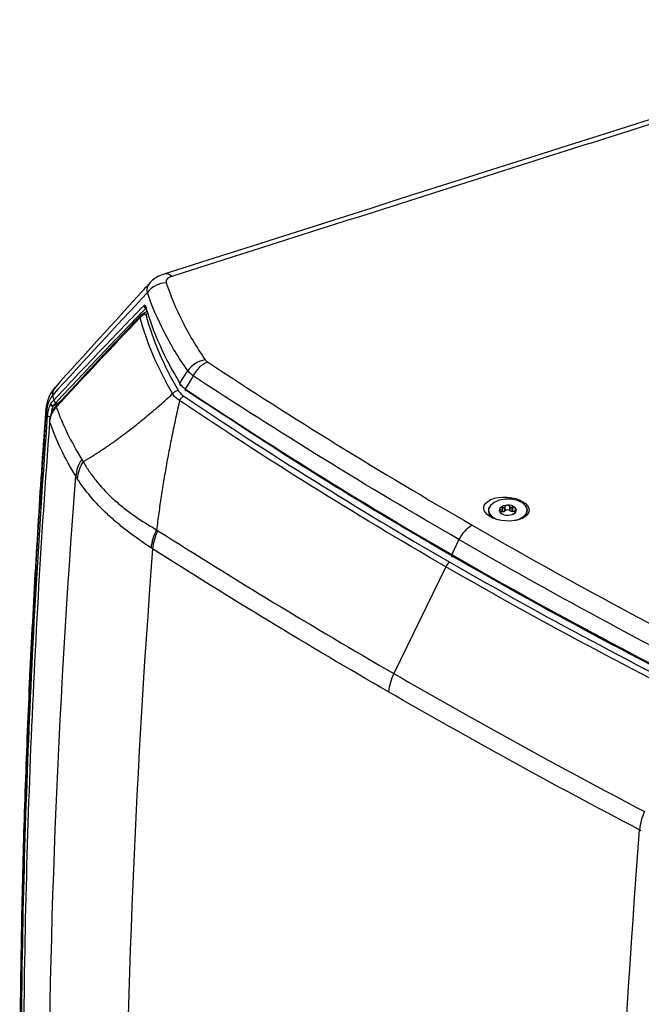
# Model space of a CAD drawing. Units: inches. Extents: x 0 to 233, y 0 to 50.
# Drawn here: x 210 to 213, y 27 to 33 of the extents above; entities that cross this region are included whole.
import ezdxf

# ---------------------------------------------------------------- set-up
doc = ezdxf.new("R2010")
doc.units = ezdxf.units.IN
doc.header["$MEASUREMENT"] = 0

msp = doc.modelspace()

# ---------------------------------------------------------------- linework, layer by layer
at = {"ltscale": 4}
for p, q in [((210.2335, 30.994), (210.2335, 30.994)), ((210.2458, 30.9708), (210.2175, 30.9545)), ((210.2498, 30.9598), (210.2372, 30.9525)), ((210.4527, 30.5425), (210.4318, 30.5633)), ((209.6952, 30.47), (209.6933, 30.4623)), ((209.7611, 30.4677), (209.7273, 30.4491)), ((209.7308, 30.454), (209.7667, 30.4738)), ((209.7087, 30.3698), (209.708, 30.3629)), ((212.2094, 29.8978), (212.2079, 29.8953)), ((212.2094, 29.8758), (212.2094, 29.8978)), ((212.2372, 29.8961), (212.2355, 29.8986)), ((212.2355, 29.8766), (212.2355, 29.8986)), ((212.1823, 29.8787), (212.1835, 29.8761)), ((212.1842, 29.8686), (212.1832, 29.8684)), ((212.1832, 29.8653), (212.1832, 29.8684)), ((212.1842, 29.8643), (212.1842, 29.8686)), ((212.1852, 29.8635), (212.1852, 29.8705)), ((212.1943, 29.8702), (212.1943, 29.8922)), ((212.1969, 29.8912), (212.1943, 29.8922)), ((212.1969, 29.8704), (212.1943, 29.8702)), ((212.1969, 29.8704), (212.1969, 29.8912)), ((212.2079, 29.8745), (212.2079, 29.8953)), ((212.2094, 29.8758), (212.2079, 29.8745)), ((212.2372, 29.8754), (212.2355, 29.8766)), ((212.2372, 29.8754), (212.2372, 29.8961)), ((212.2515, 29.8938), (212.2488, 29.8927)), ((212.2488, 29.8719), (212.2488, 29.8927)), ((212.2515, 29.8718), (212.2488, 29.8719)), ((212.2515, 29.8718), (212.2515, 29.8938)), ((212.2636, 29.8736), (212.2636, 29.8634)), ((212.2647, 29.8784), (212.2657, 29.8811)), ((212.2666, 29.8708), (212.2653, 29.8709)), ((212.2653, 29.865), (212.2653, 29.8709)), ((212.2666, 29.8661), (212.2666, 29.8708)), ((212.3319, 29.8785), (212.3266, 29.895)), ((211.9565, 29.7168), (211.9166, 29.6347)), ((211.8841, 29.5681), (211.5987, 28.9814))]:
    msp.add_line(p, q, dxfattribs=at)
at = {"ltscale": 4, "flags": 128}
for points in [[(210.4245, 30.5747), (210.4281, 30.5806), (210.4626, 30.6369), (210.4669, 30.6439)], [(210.4971, 30.6161), (210.4929, 30.6093), (210.458, 30.5524), (210.4538, 30.5456)], [(210.4538, 30.5456), (210.4528, 30.5432), (210.4523, 30.5408), (210.4524, 30.5386), (210.453, 30.5368), (210.4542, 30.5355), (210.4557, 30.5349), (210.4576, 30.5348), (210.4596, 30.5355)], [(209.6898, 30.4121), (209.688, 30.4251), (209.6882, 30.4301)], [(209.708, 30.3629), (209.708, 30.3614), (209.7085, 30.3589)], [(209.7086, 30.3698), (209.7086, 30.3681), (209.709, 30.3655)], [(212.3304, 29.8815), (212.323, 29.9012), (212.3048, 29.9184), (212.278, 29.9314), (212.2454, 29.9385), (212.2104, 29.9392), (212.1771, 29.9333), (212.1488, 29.9214), (212.1287, 29.9049), (212.119, 29.8856), (212.1208, 29.8654), (212.1337, 29.8467), (212.1565, 29.8314), (212.1661, 29.8273)], [(212.2666, 29.8223), (212.2868, 29.8289), (212.3113, 29.8433), (212.3264, 29.8615), (212.3304, 29.8815)], [(211.9166, 29.6347), (211.9156, 29.6323), (211.9151, 29.6298), (211.9152, 29.6277), (211.9158, 29.6259), (211.9168, 29.6246), (211.9183, 29.624), (211.92, 29.6241), (211.9219, 29.6249)]]:
    msp.add_lwpolyline(points, dxfattribs=at)
at = {"ltscale": 16}
for centre, radius, start, end in [((210.3466, 31.129), 0.0464, 45.2744, 103.236), ((210.3543, 30.9909), 0.1364, 91.9628, 142.8695), ((210.239, 31.0029), 0.0131, 186.9193, 273.7556), ((210.2406, 30.9959), 0.00729, 140.139, 195.4401), ((210.2198, 30.9379), 0.0147, 139.3442, 188.2128), ((210.2409, 30.9066), 0.0461, 94.5872, 140.737), ((210.2372, 30.9204), 0.0394, 119.9973, 136.5241), ((210.2256, 30.9363), 0.0199, 54.5453, 114.1442), ((210.5862, 30.5596), 0.1461, 98.991, 144.7554), ((210.6444, 30.5436), 0.1642, 114.8589, 153.8068), ((209.8863, 30.4227), 0.1969, 137.8376, 166.11), ((209.7926, 30.5104), 0.0686, 139.6197, 181.5709), ((210.4297, 30.57), 0.00704, 137.3825, 287.6912), ((209.8634, 30.4074), 0.1722, 144.0271, 176.0084), ((209.8844, 30.4153), 0.1969, 166.1785, 175.7238), ((209.8376, 30.4269), 0.1486, 166.1965, 185.731), ((209.8393, 30.4344), 0.1484, 166.1421, 185.8243), ((209.7295, 30.4764), 0.0274, 228.7746, 265.4834), ((209.7276, 30.465), 0.0115, 182.0911, 286.3044), ((209.7451, 30.4846), 0.0132, 185.7951, 273.9822), ((209.7539, 30.4344), 0.0175, 140.4905, 180.7183), ((209.759, 30.4457), 0.0139, 139.0855, 183.7506), ((209.7088, 30.4063), 0.0133, 217.1972, 296.4527), ((210.0374, 30.0516), 0.1853, 145.1034, 176.0339), ((212.2205, 29.8494), 0.0563, 88.3531, 132.5154), ((212.2266, 29.8436), 0.0623, 52.8857, 94.1153), ((212.1619, 29.8753), 0.0443, 153.5616, 240.7956), ((212.1955, 29.8783), 0.0182, 136.1563, 233.6595), ((212.2223, 29.9133), 0.0623, 232.8857, 274.1153), ((212.1958, 29.8485), 0.0217, 94.1791, 119.2228), ((212.1958, 29.8901), 0.0197, 273.1991, 307.6694), ((212.223, 29.8564), 0.0237, 58.1712, 125.1072), ((212.2284, 29.9076), 0.0563, 268.3531, 312.5154), ((212.2489, 29.8937), 0.0218, 237.4099, 269.5911), ((212.2515, 29.8509), 0.0209, 54.605, 90.1321), ((212.2534, 29.8786), 0.0182, 316.1563, 53.6595), ((212.2794, 29.8802), 0.0526, 299.0715, 358.2326), ((212.1111, 29.6468), 0.1697, 118.7131, 155.6659), ((210.5369, 29.6431), 0.2635, 152.1877, 174.899), ((211.9375, 29.5435), 0.0588, 122.3081, 155.2084), ((211.8532, 28.8539), 0.2846, 153.3834, 174.5889), ((213.2558, 28.0923), 0.3093, 154.8858, 174.2901)]:
    msp.add_arc(centre, radius, start, end, dxfattribs=at)
msp.add_ellipse((212.2167, 29.8848), major_axis=(0.1245, -0.0083), ratio=0.525063, dxfattribs=at)
at = {"ltscale": 4}
for points, knots in [([(214.7447, 32.5717), (214.7068, 32.561), (214.6188, 32.5362), (214.4696, 32.4887), (214.1462, 32.3858), (212.762, 31.9462), (211.4433, 31.5267), (210.3359, 31.1744)], [0, 0, 0, 0, 0.024825, 0.05775, 0.101338, 0.245409, 1, 1, 1, 1]), ([(214.7809, 32.56), (214.769, 32.5568), (214.7572, 32.5534), (214.7338, 32.5465), (214.7223, 32.5429), (214.6879, 32.532), (214.6191, 32.5101), (214.4586, 32.4592), (214.1377, 32.3572), (213.8626, 32.2698), (213.3125, 32.095), (212.9457, 31.9784), (211.8456, 31.6287), (211.1123, 31.3954), (210.3793, 31.1619)], [0, 0, 0, 0, 0.007813, 0.007813, 0.015625, 0.015625, 0.03125, 0.0625, 0.125, 0.25, 0.25, 0.5, 0.5, 1, 1, 1, 1]), ([(210.3366, 31.1733), (210.3314, 31.172), (210.3142, 31.1674), (210.2891, 31.1524), (210.2683, 31.138), (210.261, 31.1279), (210.2606, 31.1274)], [0, 0, 0, 0, 0.177355, 0.587516, 0.979036, 1, 1, 1, 1]), ([(210.3793, 31.1619), (210.3738, 31.1602), (210.3689, 31.1581), (210.3604, 31.1532), (210.3568, 31.1504), (210.3515, 31.1443), (210.3498, 31.141), (210.3483, 31.1341), (210.3485, 31.1307), (210.3497, 31.1271)], [0, 0, 0, 0, 0.25, 0.25, 0.5, 0.5, 0.75, 0.75, 1, 1, 1, 1]), ([(210.2603, 31.1274), (210.248, 31.1139), (210.0733, 30.9229), (209.9007, 30.7321), (209.7403, 30.5548)], [0, 0, 0, 0, 0.070946, 1, 1, 1, 1]), ([(210.2456, 31.0732), (210.2448, 31.0847), (210.2435, 31.1053), (210.2559, 31.12), (210.2614, 31.1266)], [0, 0, 0, 0, 0.556585, 1, 1, 1, 1]), ([(210.3497, 31.1271), (210.3731, 31.0556), (210.4027, 30.9845), (210.4741, 30.8431), (210.5158, 30.7731), (210.5634, 30.7039)], [0, 0, 0, 0, 0.5, 0.5, 1, 1, 1, 1]), ([(210.4669, 30.6439), (210.4179, 30.7143), (210.3748, 30.7853), (210.3009, 30.9287), (210.2701, 31.0008), (210.2456, 31.0732)], [0, 0, 0, 0, 0.5, 0.5, 1, 1, 1, 1]), ([(209.732, 30.4833), (209.8138, 30.5705), (209.8957, 30.6574), (210.0603, 30.8303), (210.1429, 30.9163), (210.226, 31.0013)], [0, 0, 0, 0, 0.5, 0.5, 1, 1, 1, 1]), ([(210.2399, 30.9898), (210.1568, 30.9047), (210.0742, 30.8187), (209.9097, 30.6457), (209.8278, 30.5587), (209.746, 30.4715)], [0, 0, 0, 0, 0.5, 0.5, 1, 1, 1, 1]), ([(210.226, 31.0013), (210.2281, 31.0035), (210.2302, 31.0046), (210.2333, 31.0041), (210.2344, 31.0026), (210.235, 31.0006)], [0, 0, 0, 0, 0.5, 0.5, 1, 1, 1, 1]), ([(210.235, 31.0006), (210.2556, 30.9283), (210.2817, 30.8566), (210.345, 30.7144), (210.382, 30.6441), (210.4245, 30.5747)], [0, 0, 0, 0, 0.5, 0.5, 1, 1, 1, 1]), ([(210.2087, 30.9474), (210.1926, 30.9304), (210.0377, 30.7676), (209.8853, 30.6024), (209.7488, 30.4546)], [0, 0, 0, 0, 0.104357, 1, 1, 1, 1]), ([(210.3843, 30.5185), (210.3442, 30.5865), (210.3093, 30.6553), (210.2495, 30.7946), (210.2248, 30.8649), (210.2052, 30.9358)], [0, 0, 0, 0, 0.5, 0.5, 1, 1, 1, 1]), ([(210.2372, 30.9525), (210.2564, 30.882), (210.2808, 30.812), (210.3398, 30.6733), (210.3744, 30.6048), (210.4141, 30.5371)], [0, 0, 0, 0, 0.5, 0.5, 1, 1, 1, 1]), ([(210.4245, 30.5747), (210.4278, 30.5695), (210.4319, 30.5643), (210.4417, 30.5546), (210.4474, 30.55), (210.4538, 30.5456)], [0, 0, 0, 0, 0.5, 0.5, 1, 1, 1, 1]), ([(209.8934, 30.1451), (209.8991, 30.1485), (209.9106, 30.1552), (209.928, 30.1658), (209.9456, 30.1767), (209.9636, 30.188), (209.9817, 30.1997), (210.0001, 30.2119), (210.0188, 30.2244), (210.0377, 30.2374), (210.0568, 30.2508), (210.0761, 30.2646), (210.0957, 30.2789), (210.1155, 30.2936), (210.1385, 30.3109), (210.1652, 30.3315), (210.1964, 30.3563), (210.2299, 30.3836), (210.2656, 30.4134), (210.3034, 30.4459), (210.3432, 30.481), (210.3704, 30.5058), (210.3843, 30.5185)], [0, 0, 0, 0, 0.036078, 0.072539, 0.109381, 0.146602, 0.1842, 0.222172, 0.260518, 0.299235, 0.338323, 0.377778, 0.4176, 0.457787, 0.498339, 0.556921, 0.620011, 0.687523, 0.75937, 0.835459, 0.9157, 1, 1, 1, 1]), ([(210.3843, 30.5185), (210.3878, 30.5231), (210.3923, 30.5273), (210.4026, 30.5337), (210.4084, 30.536), (210.4141, 30.5371)], [0, 0, 0, 0, 0.5, 0.5, 1, 1, 1, 1]), ([(210.4225, 30.4806), (210.4138, 30.4856), (210.4063, 30.4914), (210.3934, 30.5041), (210.3881, 30.511), (210.3843, 30.5185)], [0, 0, 0, 0, 0.5, 0.5, 1, 1, 1, 1]), ([(210.4141, 30.5371), (210.4176, 30.5312), (210.4222, 30.5255), (210.4329, 30.5147), (210.4391, 30.5096), (210.4462, 30.5048)], [0, 0, 0, 0, 0.5, 0.5, 1, 1, 1, 1]), ([(210.4225, 30.4806), (210.4252, 30.4859), (210.4289, 30.4908), (210.437, 30.4992), (210.4416, 30.5026), (210.4462, 30.5048)], [0, 0, 0, 0, 0.5, 0.5, 1, 1, 1, 1]), ([(210.4462, 30.5048), (210.6791, 30.3474), (210.9173, 30.1927), (211.404, 29.8887), (211.6525, 29.7395), (211.9061, 29.5931)], [0, 0, 0, 0, 0.5, 0.5, 1, 1, 1, 1]), ([(210.4538, 30.5456), (210.6874, 30.3886), (210.9261, 30.2342), (211.4138, 29.9305), (211.6627, 29.7813), (211.9166, 29.6347)], [0, 0, 0, 0, 0.5, 0.5, 1, 1, 1, 1]), ([(211.9152, 29.6288), (211.774, 29.7114), (211.4894, 29.8779), (211.0008, 30.1786), (210.6631, 30.4014), (210.4596, 30.5355)], [0, 0, 0, 0, 0.281418, 0.567183, 1, 1, 1, 1]), ([(209.6981, 30.3982), (209.6988, 30.4074), (209.7003, 30.4169), (209.7047, 30.4361), (209.7077, 30.4459), (209.7115, 30.4558)], [0, 0, 0, 0, 0.5, 0.5, 1, 1, 1, 1]), ([(209.7407, 30.4452), (209.7384, 30.4428), (209.7277, 30.4311), (209.7156, 30.4052), (209.7075, 30.3792), (209.7085, 30.365), (209.7086, 30.3637)], [0, 0, 0, 0, 0.113945, 0.537345, 0.95617, 1, 1, 1, 1]), ([(209.7273, 30.4491), (209.7262, 30.4461), (209.7209, 30.4315), (209.7188, 30.4174), (209.7171, 30.4062)], [0, 0, 0, 0, 0.208096, 1, 1, 1, 1]), ([(209.7521, 30.4585), (209.7487, 30.455), (209.7445, 30.4506), (209.7413, 30.4465), (209.7406, 30.4457)], [0, 0, 0, 0, 0.793664, 1, 1, 1, 1]), ([(209.7452, 30.4448), (209.7624, 30.3971), (209.7827, 30.3493), (209.8295, 30.2535), (209.8559, 30.2056), (209.8854, 30.1576)], [0, 0, 0, 0, 0.5, 0.5, 1, 1, 1, 1]), ([(210.4225, 30.4806), (210.4187, 30.4643), (210.4113, 30.4318), (210.4007, 30.3832), (210.3903, 30.3347), (210.3804, 30.2865), (210.3708, 30.2386), (210.3617, 30.1908), (210.3529, 30.1433), (210.3444, 30.096), (210.3364, 30.0489), (210.3287, 30.002), (210.3215, 29.9554), (210.3146, 29.9089), (210.3081, 29.8627), (210.3019, 29.8168), (210.2981, 29.7862), (210.2962, 29.7709)], [0, 0, 0, 0, 0.069202, 0.138021, 0.20646, 0.274526, 0.342222, 0.409555, 0.476527, 0.543146, 0.609416, 0.675342, 0.740929, 0.806183, 0.871109, 0.935713, 1, 1, 1, 1]), ([(211.8841, 29.5681), (211.6303, 29.7146), (211.3815, 29.864), (210.8942, 30.1682), (210.6557, 30.3231), (210.4225, 30.4806)], [0, 0, 0, 0, 0.5, 0.5, 1, 1, 1, 1]), ([(209.6883, 30.4301), (209.6873, 30.4176), (209.6703, 30.2037), (209.6435, 29.79), (209.6088, 29.1894), (209.5819, 28.5912), (209.562, 27.9964), (209.5494, 27.4055), (209.544, 26.8185), (209.5458, 26.2356), (209.5548, 25.6566), (209.5711, 25.0819), (209.5944, 24.5115), (209.6254, 23.9457), (209.6563, 23.4751), (209.6796, 23.1949), (209.6875, 23.0999)], [0, 0, 0, 0, 0.0049105, 0.0838286, 0.1633067, 0.2428356, 0.3223894, 0.4019491, 0.4814899, 0.5610617, 0.6406575, 0.7202726, 0.7999023, 0.8795421, 0.9591871, 1, 1, 1, 1]), ([(209.6898, 30.4121), (209.6659, 30.0931), (209.645, 29.7754), (209.6092, 29.1434), (209.5943, 28.8291), (209.5586, 27.8908), (209.5466, 27.2717), (209.5466, 26.3528), (209.5496, 26.048), (209.5615, 25.442), (209.5705, 25.1409), (209.6063, 24.2434), (209.642, 23.6527), (209.6898, 23.0696)], [0, 0, 0, 0, 0.125, 0.125, 0.25, 0.25, 0.5, 0.5, 0.625, 0.625, 0.75, 0.75, 1, 1, 1, 1]), ([(209.6981, 23.0242), (209.6014, 24.1972), (209.5531, 25.3995), (209.5531, 26.9386), (209.5561, 27.2481), (209.5682, 27.8699), (209.5773, 28.1823), (209.6135, 29.1242), (209.6498, 29.7581), (209.6981, 30.3982)], [0, 0, 0, 0, 0.5, 0.5, 0.625, 0.625, 0.75, 0.75, 1, 1, 1, 1]), ([(209.7363, 30.4342), (209.7285, 30.4244), (209.7223, 30.4137), (209.713, 30.3906), (209.7101, 30.3782), (209.709, 30.3655)], [0, 0, 0, 0, 0.5, 0.5, 1, 1, 1, 1]), ([(209.7085, 30.3589), (209.6603, 29.7181), (209.6242, 29.0835), (209.5761, 27.827), (209.564, 27.2049), (209.564, 25.9736), (209.5761, 25.3651), (209.6242, 24.1627), (209.6603, 23.5693), (209.7085, 22.9838)], [0, 0, 0, 0, 0.25, 0.25, 0.5, 0.5, 0.75, 0.75, 1, 1, 1, 1]), ([(209.8526, 30.0644), (209.822, 30.1147), (209.7948, 30.165), (209.7469, 30.2654), (209.7263, 30.3155), (209.709, 30.3655)], [0, 0, 0, 0, 0.5, 0.5, 1, 1, 1, 1]), ([(209.8934, 30.1451), (209.8837, 30.1305), (209.8759, 30.115), (209.865, 30.0832), (209.8618, 30.067), (209.861, 30.051)], [0, 0, 0, 0, 0.5, 0.5, 1, 1, 1, 1]), ([(209.8934, 30.1451), (209.9028, 30.1279), (209.9132, 30.1107), (209.9361, 30.0765), (209.9485, 30.0595), (209.9886, 30.0092), (210.019, 29.9765), (210.0699, 29.9292), (210.0878, 29.9138), (210.1251, 29.8836), (210.1446, 29.8689), (210.1851, 29.84), (210.2062, 29.8259), (210.25, 29.7981), (210.2727, 29.7844), (210.2962, 29.7709)], [0, 0, 0, 0, 0.125, 0.125, 0.25, 0.25, 0.5, 0.5, 0.625, 0.625, 0.75, 0.75, 0.875, 0.875, 1, 1, 1, 1]), ([(209.8526, 22.5619), (209.7525, 23.7528), (209.7026, 24.9749), (209.7026, 27.4811), (209.7525, 28.7598), (209.8526, 30.0644)], [0, 0, 0, 0, 0.5, 0.5, 1, 1, 1, 1]), ([(210.266, 29.6719), (210.2203, 29.702), (210.1774, 29.732), (210.1174, 29.7778), (210.0981, 29.7932), (210.061, 29.8244), (210.0432, 29.8402), (209.9921, 29.888), (209.9613, 29.9205), (209.9061, 29.986), (209.8819, 30.0188), (209.861, 30.051)], [0, 0, 0, 0, 0.25, 0.25, 0.375, 0.375, 0.5, 0.5, 0.75, 0.75, 1, 1, 1, 1]), ([(212.2221, 29.9057), (212.2219, 29.9057), (212.2201, 29.9056), (212.2169, 29.9049), (212.2128, 29.9024), (212.2105, 29.8998), (212.2095, 29.8981), (212.2094, 29.8978)], [0, 0, 0, 0, 0.039621, 0.3279021, 0.6181324, 0.9347709, 1, 1, 1, 1]), ([(212.2355, 29.8986), (212.2343, 29.9), (212.2319, 29.9029), (212.227, 29.9054), (212.2236, 29.9056), (212.2221, 29.9057)], [0, 0, 0, 0, 0.359206, 0.721097, 1, 1, 1, 1]), ([(212.1824, 29.8909), (212.1823, 29.8908), (212.1815, 29.8899), (212.1806, 29.8877), (212.1805, 29.8839), (212.1814, 29.8808), (212.1822, 29.879), (212.1823, 29.8787)], [0, 0, 0, 0, 0.039694, 0.327972, 0.618206, 0.934853, 1, 1, 1, 1]), ([(212.1832, 29.8684), (212.1827, 29.8682), (212.1818, 29.8678), (212.1824, 29.866), (212.184, 29.8644), (212.1847, 29.8637)], [0, 0, 0, 0, 0.359275, 0.721151, 1, 1, 1, 1]), ([(212.1943, 29.8922), (212.1926, 29.8927), (212.1893, 29.8937), (212.185, 29.8931), (212.1832, 29.8916), (212.1824, 29.8909)], [0, 0, 0, 0, 0.359315, 0.7211817, 1, 1, 1, 1]), ([(212.1835, 29.8761), (212.184, 29.8751), (212.1848, 29.8731), (212.1853, 29.8706), (212.1851, 29.8691), (212.1845, 29.8688), (212.1842, 29.8686)], [0, 0, 0, 0, 0.258018, 0.518661, 0.7541643, 1, 1, 1, 1]), ([(212.1847, 29.8637), (212.1849, 29.8636), (212.1858, 29.8627), (212.1881, 29.861), (212.1909, 29.8593), (212.1924, 29.8584), (212.1925, 29.8583)], [0, 0, 0, 0, 0.060806, 0.502709, 0.947607, 1, 1, 1, 1]), ([(212.2079, 29.8953), (212.2072, 29.8943), (212.2059, 29.8924), (212.2031, 29.8908), (212.1999, 29.8904), (212.1979, 29.8909), (212.1969, 29.8912)], [0, 0, 0, 0, 0.257939, 0.518598, 0.754111, 1, 1, 1, 1]), ([(212.2488, 29.8927), (212.2477, 29.8923), (212.2455, 29.8916), (212.2422, 29.892), (212.2393, 29.8936), (212.2379, 29.8952), (212.2372, 29.8961)], [0, 0, 0, 0, 0.258063, 0.518697, 0.754195, 1, 1, 1, 1]), ([(212.2641, 29.8933), (212.264, 29.8934), (212.263, 29.8942), (212.2607, 29.8953), (212.2567, 29.8955), (212.2535, 29.8947), (212.2518, 29.8939), (212.2515, 29.8938)], [0, 0, 0, 0, 0.0396673, 0.3279464, 0.618179, 0.9348234, 1, 1, 1, 1]), ([(212.2546, 29.8573), (212.2563, 29.8583), (212.2596, 29.8603), (212.2639, 29.8634), (212.2657, 29.8652), (212.2665, 29.866)], [0, 0, 0, 0, 0.359315, 0.721182, 1, 1, 1, 1]), ([(212.2653, 29.8709), (212.2649, 29.8711), (212.264, 29.8714), (212.2635, 29.873), (212.2638, 29.8755), (212.2644, 29.8774), (212.2647, 29.8784)], [0, 0, 0, 0, 0.258018, 0.518661, 0.7541643, 1, 1, 1, 1]), ([(212.2657, 29.8811), (212.2661, 29.8828), (212.267, 29.8862), (212.2664, 29.8905), (212.2648, 29.8924), (212.2641, 29.8933)], [0, 0, 0, 0, 0.359275, 0.721151, 1, 1, 1, 1]), ([(212.2665, 29.866), (212.2666, 29.8661), (212.2673, 29.867), (212.2683, 29.8686), (212.2683, 29.8701), (212.2674, 29.8707), (212.2667, 29.8708), (212.2666, 29.8708)], [0, 0, 0, 0, 0.039694, 0.327972, 0.618206, 0.934853, 1, 1, 1, 1]), ([(210.2962, 29.7709), (210.2877, 29.7546), (210.2807, 29.7377), (210.2705, 29.7043), (210.2673, 29.6877), (210.266, 29.6719)], [0, 0, 0, 0, 0.5, 0.5, 1, 1, 1, 1]), ([(210.2744, 29.6665), (210.1734, 28.3463), (210.1229, 27.0529), (210.1229, 24.5199), (210.1734, 23.2857), (210.2744, 22.084)], [0, 0, 0, 0, 0.5, 0.5, 1, 1, 1, 1]), ([(211.9166, 29.6347), (212.1704, 29.4882), (212.429, 29.3444), (212.9558, 29.0625), (213.2239, 28.9243), (213.4965, 28.7891)], [0, 0, 0, 0, 0.5, 0.5, 1, 1, 1, 1]), ([(211.9061, 29.5931), (212.1596, 29.4468), (212.4181, 29.3033), (212.9447, 29.0223), (213.2127, 28.8848), (213.4853, 28.7503)], [0, 0, 0, 0, 0.5, 0.5, 1, 1, 1, 1]), ([(213.5014, 28.7795), (213.2289, 28.9147), (212.9609, 29.0528), (212.4343, 29.3346), (212.1757, 29.4784), (211.9219, 29.6249)], [0, 0, 0, 0, 0.5, 0.5, 1, 1, 1, 1]), ([(213.4651, 28.7241), (213.1922, 28.8588), (212.9238, 28.9965), (212.3967, 29.2779), (212.138, 29.4216), (211.8841, 29.5681)], [0, 0, 0, 0, 0.5, 0.5, 1, 1, 1, 1]), ([(212.9481, 20.5405), (212.8454, 21.7431), (212.7942, 22.9778), (212.7942, 25.5108), (212.8454, 26.8037), (212.9481, 28.123)], [0, 0, 0, 0, 0.5, 0.5, 1, 1, 1, 1])]:
    msp.add_open_spline(points, degree=3, knots=knots, dxfattribs=at)
for points in [[(210.2456, 31.0732), (210.0708, 30.886), (209.8972, 30.6975), (209.724, 30.5085)], [(210.2052, 30.9358), (210.0506, 30.7735), (209.8976, 30.6094), (209.7452, 30.4448)], [(210.5634, 30.7039), (210.5662, 30.6998), (210.5702, 30.6961), (210.5754, 30.6926)], [(210.5754, 30.6926), (211.0411, 30.3855), (211.5262, 30.0863), (212.0296, 29.7957)], [(210.4971, 30.6161), (210.4846, 30.6255), (210.4746, 30.6348), (210.4669, 30.6439)], [(211.9565, 29.7168), (211.4514, 30.0083), (210.9645, 30.3083), (210.4971, 30.6161)], [(209.724, 30.5085), (209.7266, 30.5001), (209.7292, 30.4917), (209.732, 30.4833)], [(209.7115, 30.4558), (209.7128, 30.4593), (209.7144, 30.4624), (209.7161, 30.4646)], [(209.7161, 30.4646), (209.7207, 30.4706), (209.726, 30.4768), (209.732, 30.4833)], [(209.7308, 30.454), (209.7297, 30.4527), (209.7284, 30.4509), (209.7273, 30.4491)], [(209.746, 30.4715), (209.7403, 30.4653), (209.7352, 30.4595), (209.7308, 30.454)], [(209.7452, 30.4448), (209.7421, 30.4412), (209.7391, 30.4377), (209.7363, 30.4342)], [(209.6916, 30.4193), (209.691, 30.4169), (209.6904, 30.4145), (209.6898, 30.4121)], [(209.6981, 30.3982), (209.6959, 30.4052), (209.6937, 30.4123), (209.6916, 30.4193)], [(209.709, 30.3655), (209.7088, 30.3633), (209.7086, 30.3612), (209.7085, 30.3589)], [(209.8854, 30.1576), (209.888, 30.1534), (209.8907, 30.1492), (209.8934, 30.1451)], [(209.861, 30.0509), (209.8581, 30.0553), (209.8553, 30.0599), (209.8526, 30.0644)], [(212.0296, 29.7957), (212.5329, 29.5051), (213.0544, 29.2232), (213.5928, 28.9507)], [(210.2962, 29.7709), (210.2987, 29.7693), (210.3012, 29.7677), (210.3038, 29.766)], [(210.3038, 29.766), (210.7212, 29.5003), (211.1531, 29.2387), (211.5987, 28.9814)], [(213.5247, 28.8683), (212.9847, 29.1422), (212.4615, 29.4252), (211.9565, 29.7168)], [(210.2744, 29.6665), (210.2716, 29.6683), (210.2688, 29.6701), (210.266, 29.6719)], [(211.5699, 28.8807), (211.1239, 29.1382), (210.6919, 29.4002), (210.2744, 29.6665)], [(211.5987, 28.9814), (212.0444, 28.7241), (212.5036, 28.4714), (212.9758, 28.2235)], [(212.9481, 28.123), (212.4754, 28.3706), (212.0158, 28.6233), (211.5699, 28.8807)], [(212.9576, 28.1181), (212.9544, 28.1197), (212.9512, 28.1214), (212.9481, 28.123)]]:
    msp.add_open_spline(points, degree=3, dxfattribs=at)

doc.saveas('drawing.dxf')
